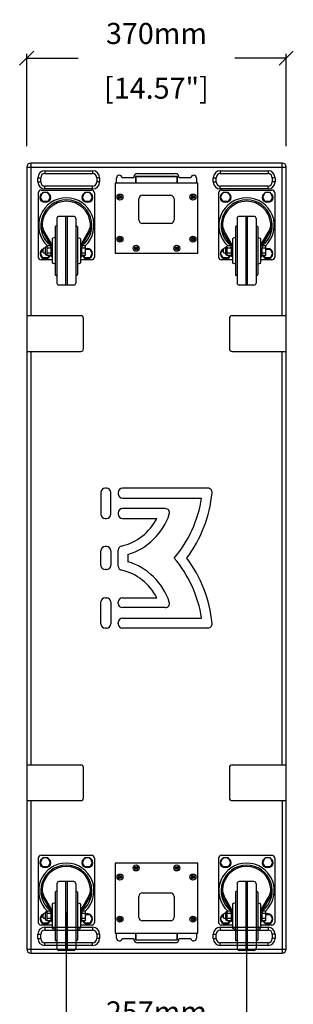
# Model space of a CAD drawing. Extents: x 10282 to 20716, y 1220 to 9320.
# Drawn here: x 16387 to 16777, y 2254 to 3657 of the extents above; entities that cross this region are included whole.
import ezdxf

# ---------------------------------------------------------------- set-up
doc = ezdxf.new("R2010")
doc.units = 0
doc.header["$MEASUREMENT"] = 0
doc.layers.get('0').update_dxf_attribs({"linetype": 'CONTINUOUS'})
doc.layers.get('Defpoints').update_dxf_attribs({"linetype": 'CONTINUOUS'})
for name, color, linetype in [('02___PRT_ALL_AXES', 7, 'CONTINUOUS'), ('DIMS', 5, 'CONTINUOUS'), ('OBJECT', 1, 'CONTINUOUS')]:
    doc.layers.add(name, color=color, linetype=linetype)
doc.styles.get("Standard").update_dxf_attribs({"font": 'romans.shx', "oblique": 10, "height": 30})
doc.dimstyles.get("Standard").update_dxf_attribs({"dimtxt": 30, "dimasz": 20, "dimexe": 6, "dimexo": 30, "dimgap": 20, "dimtad": 0, "dimdec": 0, "dimzin": 0, "dimdsep": 46, "dimtxsty": 'Standard', "dimblk": 'OBLIQUE', "dimcen": 5, "dimclrd": 5, "dimclre": 5, "dimclrt": 7, "dimadec": 0, "dimazin": 0, "dimtfac": 1, "dimtdec": 0, "dimtofl": 0, "dimtmove": 0, "dimatfit": 3, "dimfxl": 1, "dimtolj": 1, "dimtzin": 0, "dimarcsym": 0})

# ---------------------------------------------------------------- blocks, each defined once
blk = doc.blocks.new('_Oblique')
at = {"layer": 'DIMS', "color": 0, "lineweight": -2}
blk.add_line((-0.5, -0.5), (0.5, 0.5), dxfattribs=at)
blk = doc.blocks.new('*D24')
at = {"layer": 'Defpoints', "color": 0}
for p in [(16767.4, 3602), (16397.4, 3446.4), (16767.4, 3446.4)]:
    blk.add_point(p, dxfattribs=at)
at = {"layer": 'DIMS', "color": 5, "lineweight": -2}
for p, q in [((16397.4, 3476.4), (16397.4, 3608)), ((16767.4, 3476.4), (16767.4, 3608)), ((16397.4, 3602), (16470.6, 3602)), ((16767.4, 3602), (16694.3, 3602))]:
    blk.add_line(p, q, dxfattribs=at)
at = {"layer": 'DIMS', "color": 5, "lineweight": -2, "xscale": 20, "yscale": 20, "zscale": 20, "rotation": 180}
blk.add_blockref('_Oblique', (16397.4, 3602), dxfattribs=at)
at = {"layer": 'DIMS', "color": 5, "lineweight": -2, "xscale": 20, "yscale": 20, "zscale": 20}
blk.add_blockref('_Oblique', (16767.4, 3602), dxfattribs=at)
at = {"layer": 'DIMS', "color": 7, "char_height": 30, "attachment_point": 5}
for s, insert in [('\\A1;370mm', (16582.4, 3637)), ('\\A1;[14.57"]', (16582.4, 3559.1))]:
    blk.add_mtext(s, dxfattribs=dict(at, insert=insert))
blk = doc.blocks.new('*D25')
at = {"layer": 'Defpoints', "color": 0}
for p in [(16453.9, 2415.4), (16710.9, 2415.4), (16710.9, 2207.8)]:
    blk.add_point(p, dxfattribs=at)
at = {"layer": 'DIMS', "color": 5, "lineweight": -2}
for p, q in [((16453.9, 2385.4), (16453.9, 2201.8)), ((16710.9, 2385.4), (16710.9, 2201.8)), ((16453.9, 2207.8), (16433.9, 2207.8)), ((16710.9, 2207.8), (16730.9, 2207.8))]:
    blk.add_line(p, q, dxfattribs=at)
at = {"layer": 'DIMS', "color": 5, "lineweight": -2, "xscale": 20, "yscale": 20, "zscale": 20}
blk.add_blockref('_Oblique', (16453.9, 2207.8), dxfattribs=at)
at = {"layer": 'DIMS', "color": 5, "lineweight": -2, "xscale": 20, "yscale": 20, "zscale": 20, "rotation": 180}
blk.add_blockref('_Oblique', (16710.9, 2207.8), dxfattribs=at)
at = {"layer": 'DIMS', "color": 7, "char_height": 30, "attachment_point": 5}
for s, insert in [('\\A1;257mm', (16582.4, 2242.8)), ('\\A1;[10.12"]', (16582.4, 2164.9))]:
    blk.add_mtext(s, dxfattribs=dict(at, insert=insert))

msp = doc.modelspace()

# ---------------------------------------------------------------- linework, layer by layer
at = {"color": 1, "linetype": 'Continuous'}
for p, q in [((16761.4, 3452.4), (16403.4, 3452.4)), ((16403.4, 3452.4), (16403.4, 3234.9)), ((16761.4, 3234.9), (16761.4, 3452.4)), ((16397.4, 3446.4), (16767.4, 3446.4)), ((16397.4, 3446.4), (16397.4, 3234.9)), ((16423.4, 3441.4), (16491.4, 3441.4)), ((16423.4, 3441.4), (16423.4, 3437.4)), ((16491.4, 3441.4), (16491.4, 3437.4)), ((16555.9, 3437.5), (16608.9, 3437.5)), ((16673.4, 3441.4), (16741.4, 3441.4)), ((16673.4, 3441.4), (16673.4, 3437.4)), ((16741.4, 3441.4), (16741.4, 3437.4)), ((16767.4, 3234.9), (16767.4, 3446.4)), ((16413.4, 3431.4), (16417.4, 3431.4)), ((16413.4, 3425.4), (16413.4, 3431.4)), ((16413.4, 3425.4), (16417.4, 3425.4)), ((16417.4, 3425.4), (16417.4, 3431.4)), ((16423.4, 3437.4), (16491.4, 3437.4)), ((16501.4, 3431.4), (16497.4, 3431.4)), ((16497.4, 3431.4), (16497.4, 3425.4)), ((16501.4, 3425.4), (16497.4, 3425.4)), ((16501.4, 3431.4), (16501.4, 3425.4)), ((16641.4, 3423.9), (16523.4, 3423.9)), ((16523.4, 3423.9), (16523.4, 3323.9)), ((16525.4, 3423.9), (16525.4, 3430.9)), ((16549.9, 3431.5), (16533.4, 3431.5)), ((16553.2, 3433.2), (16611.7, 3433.2)), ((16553.2, 3423.9), (16553.2, 3433.2)), ((16553.7, 3433.7), (16611.2, 3433.7)), ((16553.7, 3423.9), (16553.7, 3433.7)), ((16611.2, 3433.7), (16611.2, 3423.9)), ((16611.7, 3433.2), (16611.7, 3423.9)), ((16631.5, 3431.5), (16614.9, 3431.5)), ((16639.4, 3430.9), (16639.4, 3423.9)), ((16641.4, 3323.9), (16641.4, 3423.9)), ((16663.4, 3431.4), (16667.4, 3431.4)), ((16663.4, 3425.4), (16663.4, 3431.4)), ((16663.4, 3425.4), (16667.4, 3425.4)), ((16667.4, 3425.4), (16667.4, 3431.4)), ((16673.4, 3437.4), (16741.4, 3437.4)), ((16751.4, 3431.4), (16747.4, 3431.4)), ((16747.4, 3431.4), (16747.4, 3425.4)), ((16751.4, 3425.4), (16747.4, 3425.4)), ((16751.4, 3431.4), (16751.4, 3425.4)), ((16491.4, 3419.4), (16423.4, 3419.4)), ((16423.4, 3415.4), (16423.4, 3419.4)), ((16491.4, 3415.4), (16423.4, 3415.4)), ((16491.4, 3415.4), (16491.4, 3419.4)), ((16741.4, 3419.4), (16673.4, 3419.4)), ((16673.4, 3415.4), (16673.4, 3419.4)), ((16741.4, 3415.4), (16673.4, 3415.4)), ((16741.4, 3415.4), (16741.4, 3419.4)), ((16557.4, 3371.4), (16557.4, 3401.4)), ((16562.4, 3406.4), (16602.4, 3406.4)), ((16607.4, 3401.4), (16607.4, 3371.4)), ((16602.4, 3366.4), (16562.4, 3366.4)), ((16523.4, 3323.9), (16641.4, 3323.9)), ((16397.5, 3234.9), (16474.4, 3234.9)), ((16397.5, 3234.9), (16397.5, 3183.9)), ((16478.4, 3187.9), (16478.4, 3230.9)), ((16686.4, 3230.9), (16686.4, 3187.9)), ((16690.4, 3234.9), (16767.4, 3234.9)), ((16767.4, 3183.9), (16767.4, 3234.9)), ((16397.4, 3183.9), (16397.4, 2594.9)), ((16397.5, 3183.9), (16474.4, 3183.9)), ((16403.4, 3183.9), (16403.4, 2594.9)), ((16690.4, 3183.9), (16767.4, 3183.9)), ((16761.4, 2594.9), (16761.4, 3183.9)), ((16767.4, 2594.9), (16767.4, 3183.9)), ((16511.2, 2989), (16509.2, 2989)), ((16655.7, 2989), (16533.8, 2989)), ((16503.2, 2983), (16503.2, 2952)), ((16517.2, 2952), (16517.2, 2983)), ((16527.8, 2983), (16527.8, 2981)), ((16533.8, 2975), (16646.6, 2975)), ((16527.8, 2954), (16527.8, 2952)), ((16595, 2960), (16533.8, 2960)), ((16509.2, 2946), (16511.2, 2946)), ((16533.8, 2946), (16583, 2946)), ((16511.2, 2905.8), (16509.2, 2905.8)), ((16503.2, 2879), (16503.2, 2899.8)), ((16517.2, 2899.8), (16517.2, 2879)), ((16527.8, 2878.1), (16527.8, 2900.8)), ((16541.8, 2894.6), (16541.8, 2884.2)), ((16511.2, 2873), (16509.2, 2873)), ((16503.2, 2795.8), (16503.2, 2826.9)), ((16509.2, 2832.9), (16511.2, 2832.9)), ((16517.2, 2826.9), (16517.2, 2795.8)), ((16527.8, 2824.9), (16527.8, 2826.9)), ((16533.8, 2832.9), (16583, 2832.9)), ((16595, 2818.9), (16533.8, 2818.9)), ((16527.8, 2795.8), (16527.8, 2797.8)), ((16533.8, 2803.8), (16646.6, 2803.8)), ((16511.2, 2789.8), (16509.2, 2789.8)), ((16655.7, 2789.8), (16533.8, 2789.8)), ((16397.5, 2594.9), (16397.5, 2543.9)), ((16397.5, 2594.9), (16474.4, 2594.9)), ((16478.4, 2547.9), (16478.4, 2590.9)), ((16686.4, 2590.9), (16686.4, 2547.9)), ((16690.4, 2594.9), (16767.4, 2594.9)), ((16767.4, 2543.9), (16767.4, 2594.9)), ((16397.4, 2543.9), (16397.4, 2332.4)), ((16397.5, 2543.9), (16474.4, 2543.9)), ((16403.4, 2543.9), (16403.4, 2326.4)), ((16690.4, 2543.9), (16767.4, 2543.9)), ((16761.4, 2543.9), (16761.4, 2326.4)), ((16767.4, 2332.4), (16767.4, 2543.9)), ((16523.4, 2454.9), (16523.4, 2354.9)), ((16641.4, 2454.9), (16523.4, 2454.9)), ((16641.4, 2354.9), (16641.4, 2454.9)), ((16557.4, 2377.4), (16557.4, 2407.4)), ((16562.4, 2412.4), (16602.4, 2412.4)), ((16607.4, 2407.4), (16607.4, 2377.4)), ((16602.4, 2372.4), (16562.4, 2372.4)), ((16423.4, 2363.4), (16423.4, 2359.4)), ((16423.4, 2363.4), (16491.4, 2363.4)), ((16423.4, 2359.4), (16491.4, 2359.4)), ((16491.4, 2363.4), (16491.4, 2359.4)), ((16673.4, 2363.4), (16673.4, 2359.4)), ((16673.4, 2363.4), (16741.4, 2363.4)), ((16673.4, 2359.4), (16741.4, 2359.4)), ((16741.4, 2363.4), (16741.4, 2359.4)), ((16413.4, 2347.4), (16413.4, 2353.4)), ((16413.4, 2353.4), (16417.4, 2353.4)), ((16413.4, 2347.4), (16417.4, 2347.4)), ((16417.4, 2347.4), (16417.4, 2353.4)), ((16497.4, 2353.4), (16497.4, 2347.4)), ((16501.4, 2353.4), (16497.4, 2353.4)), ((16501.4, 2347.4), (16497.4, 2347.4)), ((16501.4, 2353.4), (16501.4, 2347.4)), ((16523.4, 2354.9), (16641.4, 2354.9)), ((16525.4, 2347.9), (16525.4, 2354.9)), ((16533.4, 2347.3), (16549.9, 2347.3)), ((16553.2, 2345.7), (16553.2, 2354.9)), ((16553.2, 2345.7), (16611.7, 2345.7)), ((16553.7, 2345.2), (16553.7, 2354.9)), ((16611.2, 2345.2), (16553.7, 2345.2)), ((16611.2, 2354.9), (16611.2, 2345.2)), ((16611.7, 2354.9), (16611.7, 2345.7)), ((16614.9, 2347.3), (16631.5, 2347.3)), ((16639.4, 2354.9), (16639.4, 2347.9)), ((16663.4, 2347.4), (16663.4, 2353.4)), ((16663.4, 2353.4), (16667.4, 2353.4)), ((16663.4, 2347.4), (16667.4, 2347.4)), ((16667.4, 2347.4), (16667.4, 2353.4)), ((16747.4, 2353.4), (16747.4, 2347.4)), ((16751.4, 2353.4), (16747.4, 2353.4)), ((16751.4, 2347.4), (16747.4, 2347.4)), ((16751.4, 2353.4), (16751.4, 2347.4)), ((16397.4, 2332.4), (16767.4, 2332.4)), ((16423.4, 2337.4), (16423.4, 2341.4)), ((16491.4, 2341.4), (16423.4, 2341.4)), ((16491.4, 2337.4), (16423.4, 2337.4)), ((16491.4, 2337.4), (16491.4, 2341.4)), ((16608.9, 2341.3), (16555.9, 2341.3)), ((16673.4, 2337.4), (16673.4, 2341.4)), ((16741.4, 2341.4), (16673.4, 2341.4)), ((16741.4, 2337.4), (16673.4, 2337.4)), ((16741.4, 2337.4), (16741.4, 2341.4)), ((16403.4, 2326.4), (16761.4, 2326.4))]:
    msp.add_line(p, q, dxfattribs=at)
for centre, radius in [((16530.4, 3403.9), 4.25), ((16530.4, 3403.9), 2.25), ((16634.4, 3403.9), 4.25), ((16634.4, 3403.9), 2.25), ((16530.4, 3343.9), 4.25), ((16530.4, 3343.9), 2.25), ((16634.4, 3343.9), 4.25), ((16634.4, 3343.9), 2.25), ((16553.4, 3330.9), 4.25), ((16553.4, 3330.9), 2.25), ((16611.4, 3330.9), 4.25), ((16611.4, 3330.9), 2.25), ((16553.4, 2447.9), 4.25), ((16553.4, 2447.9), 2.25), ((16611.4, 2447.9), 4.25), ((16611.4, 2447.9), 2.25), ((16530.4, 2434.9), 4.25), ((16530.4, 2434.9), 2.25), ((16634.4, 2434.9), 4.25), ((16634.4, 2434.9), 2.25), ((16530.4, 2374.9), 4.25), ((16530.4, 2374.9), 2.25), ((16634.4, 2374.9), 4.25), ((16634.4, 2374.9), 2.25)]:
    msp.add_circle(centre, radius, dxfattribs=at)
for centre, radius, start, end in [((16403.4, 3446.4), 6, 90, 180), ((16761.4, 3446.4), 6, 0, 90), ((16423.4, 3431.4), 10, 90, 180), ((16491.4, 3431.4), 10, 0, 90), ((16555.9, 3431.5), 6, 90, 180), ((16608.9, 3431.5), 6, 0, 90), ((16673.4, 3431.4), 10, 90, 180), ((16741.4, 3431.4), 10, 0, 90), ((16423.4, 3425.4), 10, 180, 270), ((16423.4, 3431.4), 6, 90, 180), ((16423.4, 3425.4), 6, 180, 270), ((16491.4, 3431.4), 6, 0, 90), ((16491.4, 3425.4), 10, 270, 0), ((16491.4, 3425.4), 6, 270, 0), ((16529.4, 3430.9), 4, 8.6269, 180), ((16553.7, 3433.2), 0.5, 90, 180), ((16611.2, 3433.2), 0.5, 0, 90), ((16635.4, 3430.9), 4, 0, 171.3731), ((16673.4, 3425.4), 10, 180, 270), ((16673.4, 3431.4), 6, 90, 180), ((16673.4, 3425.4), 6, 180, 270), ((16741.4, 3431.4), 6, 0, 90), ((16741.4, 3425.4), 10, 270, 0), ((16741.4, 3425.4), 6, 270, 0), ((16562.4, 3401.4), 5, 90, 180), ((16602.4, 3401.4), 5, 0, 90), ((16562.4, 3371.4), 5, 180, 270), ((16602.4, 3371.4), 5, 270, 0), ((16474.4, 3230.9), 4, 0, 90), ((16690.4, 3230.9), 4, 90, 180), ((16474.4, 3187.9), 4, 270, 0), ((16690.4, 3187.9), 4, 180, 270), ((16509.2, 2983), 6, 90, 180), ((16511.2, 2983), 6, 0, 90), ((16533.8, 2983), 6, 90, 180), ((16655.7, 2983), 6, 354.317, 90), ((16533.8, 2981), 6, 180, 270), ((16476, 3000.9), 172.6, 319.7566, 351.3744), ((16476, 3000.9), 186.6, 323.305, 354.317), ((16509.2, 2952), 6, 180, 270), ((16511.2, 2952), 6, 270, 0), ((16533.8, 2954), 6, 90, 180), ((16533.8, 2952), 6, 180, 270), ((16515.9, 2980.1), 89.3, 286.8504, 341.7502), ((16595, 2954), 6, 341.7502, 90), ((16515.9, 2980.1), 75.3, 282.7079, 333.0823), ((16509.2, 2899.8), 6, 90, 180), ((16511.2, 2899.8), 6, 0, 90), ((16533.8, 2900.8), 6, 102.7079, 180), ((16509.2, 2879), 6, 180, 270), ((16511.2, 2879), 6, 270, 0), ((16533.8, 2878.1), 6, 180, 257.2921), ((16515.9, 2798.8), 89.3, 18.2498, 73.1496), ((16476, 2778), 172.6, 8.6256, 40.2434), ((16476, 2778), 186.6, 5.683, 36.695), ((16515.9, 2798.8), 75.3, 26.9177, 77.2921), ((16509.2, 2826.9), 6, 90, 180), ((16511.2, 2826.9), 6, 0, 90), ((16533.8, 2826.9), 6, 90, 180), ((16533.8, 2824.9), 6, 180, 270), ((16595, 2824.9), 6, 270, 18.2498), ((16509.2, 2795.8), 6, 180, 270), ((16511.2, 2795.8), 6, 270, 0), ((16533.8, 2797.8), 6, 90, 180), ((16533.8, 2795.8), 6, 180, 270), ((16655.7, 2795.8), 6, 270, 5.683), ((16474.4, 2590.9), 4, 0, 90), ((16690.4, 2590.9), 4, 90, 180), ((16474.4, 2547.9), 4, 270, 0), ((16690.4, 2547.9), 4, 180, 270), ((16562.4, 2407.4), 5, 90, 180), ((16602.4, 2407.4), 5, 0, 90), ((16562.4, 2377.4), 5, 180, 270), ((16602.4, 2377.4), 5, 270, 0), ((16423.4, 2353.4), 10, 90, 180), ((16423.4, 2353.4), 6, 90, 180), ((16491.4, 2353.4), 10, 0, 90), ((16491.4, 2353.4), 6, 0, 90), ((16673.4, 2353.4), 10, 90, 180), ((16673.4, 2353.4), 6, 90, 180), ((16741.4, 2353.4), 10, 0, 90), ((16741.4, 2353.4), 6, 0, 90), ((16423.4, 2347.4), 10, 180, 270), ((16423.4, 2347.4), 6, 180, 270), ((16491.4, 2347.4), 10, 270, 0), ((16491.4, 2347.4), 6, 270, 0), ((16529.4, 2347.9), 4, 180, 351.3731), ((16555.9, 2347.3), 6, 180, 270), ((16553.7, 2345.7), 0.5, 180, 270), ((16608.9, 2347.3), 6, 270, 0), ((16611.2, 2345.7), 0.5, 270, 0), ((16635.4, 2347.9), 4, 188.6269, 0), ((16673.4, 2347.4), 10, 180, 270), ((16673.4, 2347.4), 6, 180, 270), ((16741.4, 2347.4), 10, 270, 0), ((16741.4, 2347.4), 6, 270, 0), ((16403.4, 2332.4), 6, 180, 270), ((16761.4, 2332.4), 6, 270, 0)]:
    msp.add_arc(centre, radius, start, end, dxfattribs=at)
at = {"layer": '02___PRT_ALL_AXES', "color": 1, "linetype": 'Continuous'}
for centre in [(16530.4, 3403.9), (16634.4, 3403.9), (16530.4, 3343.9), (16634.4, 3343.9), (16553.4, 3330.9), (16611.4, 3330.9), (16553.4, 2447.9), (16611.4, 2447.9), (16530.4, 2434.9), (16634.4, 2434.9), (16530.4, 2374.9), (16634.4, 2374.9)]:
    msp.add_circle(centre, 1.25, dxfattribs=at)
at = {"layer": 'OBJECT', "color": 1}
for p, q in [((16413.9, 3409.9), (16413.9, 3318.4)), ((16417.9, 3413.9), (16489.9, 3413.9)), ((16493.9, 3409.9), (16493.9, 3318.4)), ((16670.9, 3409.9), (16670.9, 3318.4)), ((16674.9, 3413.9), (16746.9, 3413.9)), ((16750.9, 3409.9), (16750.9, 3318.4)), ((16440.4, 3373.4), (16440.4, 3281.4)), ((16464.4, 3376.4), (16443.4, 3376.4)), ((16452.9, 3376.4), (16452.9, 3278.4)), ((16454.9, 3376.4), (16454.9, 3278.4)), ((16467.4, 3373.4), (16467.4, 3281.4)), ((16697.4, 3373.4), (16697.4, 3281.4)), ((16721.4, 3376.4), (16700.4, 3376.4)), ((16709.9, 3376.4), (16709.9, 3278.4)), ((16711.9, 3376.4), (16711.9, 3278.4)), ((16724.4, 3373.4), (16724.4, 3281.4)), ((16430.3, 3337.1), (16420.2, 3354.7)), ((16432.1, 3338.1), (16421.9, 3355.7)), ((16437.9, 3361.4), (16437.9, 3293.4)), ((16439.4, 3362.4), (16438.9, 3362.4)), ((16468.9, 3362.4), (16468.4, 3362.4)), ((16469.9, 3361.4), (16469.9, 3293.4)), ((16475.8, 3338.1), (16486, 3355.7)), ((16477.6, 3337.1), (16487.7, 3354.7)), ((16687.3, 3337.1), (16677.2, 3354.7)), ((16689.1, 3338.1), (16678.9, 3355.7)), ((16694.9, 3361.4), (16694.9, 3293.4)), ((16696.4, 3362.4), (16695.9, 3362.4)), ((16725.9, 3362.4), (16725.4, 3362.4)), ((16726.9, 3361.4), (16726.9, 3293.4)), ((16732.8, 3338.1), (16743, 3355.7)), ((16734.6, 3337.1), (16744.7, 3354.7)), ((16433.9, 3344.5), (16433.9, 3310.4)), ((16437.9, 3346.4), (16434.6, 3345.4)), ((16469.9, 3346.4), (16473.2, 3345.4)), ((16473.9, 3344.5), (16473.9, 3310.4)), ((16690.9, 3344.5), (16690.9, 3310.4)), ((16694.9, 3346.4), (16691.6, 3345.4)), ((16726.9, 3346.4), (16730.2, 3345.4)), ((16730.9, 3344.5), (16730.9, 3310.4)), ((16420.4, 3329.5), (16421.9, 3331)), ((16420.4, 3329.5), (16420.4, 3325.4)), ((16420.4, 3325.4), (16421.9, 3323.9)), ((16423.9, 3331), (16421.9, 3331)), ((16423.9, 3332.2), (16423.9, 3322.7)), ((16425.9, 3334.4), (16425.9, 3320.4)), ((16431.5, 3334.4), (16425.9, 3334.4)), ((16431.9, 3330.9), (16425.9, 3330.9)), ((16431.9, 3331.1), (16431.9, 3319.4)), ((16475.9, 3319.4), (16475.9, 3331.1)), ((16480.9, 3330.9), (16475.9, 3330.9)), ((16480.9, 3334.4), (16476.4, 3334.4)), ((16480.9, 3334.4), (16480.9, 3320.4)), ((16677.4, 3329.5), (16678.9, 3331)), ((16677.4, 3329.5), (16677.4, 3325.4)), ((16677.4, 3325.4), (16678.9, 3323.9)), ((16680.9, 3331), (16678.9, 3331)), ((16680.9, 3332.2), (16680.9, 3322.7)), ((16682.9, 3334.4), (16682.9, 3320.4)), ((16688.5, 3334.4), (16682.9, 3334.4)), ((16688.9, 3330.9), (16682.9, 3330.9)), ((16688.9, 3331.1), (16688.9, 3319.4)), ((16732.9, 3319.4), (16732.9, 3331.1)), ((16737.9, 3330.9), (16732.9, 3330.9)), ((16737.9, 3334.4), (16733.4, 3334.4)), ((16737.9, 3334.4), (16737.9, 3320.4)), ((16433.9, 3314.4), (16417.9, 3314.4)), ((16423.9, 3323.9), (16421.9, 3323.9)), ((16431.9, 3323.9), (16425.9, 3323.9)), ((16431.9, 3320.4), (16425.9, 3320.4)), ((16433.9, 3319.4), (16431.9, 3319.4)), ((16473.9, 3319.4), (16475.9, 3319.4)), ((16489.9, 3314.4), (16473.9, 3314.4)), ((16480.9, 3323.9), (16475.9, 3323.9)), ((16480.9, 3320.4), (16475.9, 3320.4)), ((16690.9, 3314.4), (16674.9, 3314.4)), ((16680.9, 3323.9), (16678.9, 3323.9)), ((16688.9, 3323.9), (16682.9, 3323.9)), ((16688.9, 3320.4), (16682.9, 3320.4)), ((16690.9, 3319.4), (16688.9, 3319.4)), ((16730.9, 3319.4), (16732.9, 3319.4)), ((16746.9, 3314.4), (16730.9, 3314.4)), ((16737.9, 3323.9), (16732.9, 3323.9)), ((16737.9, 3320.4), (16732.9, 3320.4)), ((16437.9, 3308.4), (16434.6, 3309.5)), ((16469.9, 3308.4), (16473.2, 3309.5)), ((16694.9, 3308.4), (16691.6, 3309.5)), ((16726.9, 3308.4), (16730.2, 3309.5)), ((16439.4, 3292.4), (16438.9, 3292.4)), ((16468.9, 3292.4), (16468.4, 3292.4)), ((16696.4, 3292.4), (16695.9, 3292.4)), ((16725.9, 3292.4), (16725.4, 3292.4)), ((16464.4, 3278.4), (16443.4, 3278.4)), ((16721.4, 3278.4), (16700.4, 3278.4)), ((16413.9, 2461.9), (16413.9, 2370.4)), ((16417.9, 2465.9), (16489.9, 2465.9)), ((16493.9, 2461.9), (16493.9, 2370.4)), ((16670.9, 2461.9), (16670.9, 2370.4)), ((16674.9, 2465.9), (16746.9, 2465.9)), ((16750.9, 2461.9), (16750.9, 2370.4)), ((16464.4, 2428.4), (16443.4, 2428.4)), ((16452.9, 2428.4), (16452.9, 2330.4)), ((16454.9, 2428.4), (16454.9, 2330.4)), ((16721.4, 2428.4), (16700.4, 2428.4)), ((16709.9, 2428.4), (16709.9, 2330.4)), ((16711.9, 2428.4), (16711.9, 2330.4)), ((16437.9, 2413.4), (16437.9, 2345.4)), ((16439.4, 2414.4), (16438.9, 2414.4)), ((16440.4, 2425.4), (16440.4, 2333.4)), ((16467.4, 2425.4), (16467.4, 2333.4)), ((16468.9, 2414.4), (16468.4, 2414.4)), ((16469.9, 2413.4), (16469.9, 2345.4)), ((16694.9, 2413.4), (16694.9, 2345.4)), ((16696.4, 2414.4), (16695.9, 2414.4)), ((16697.4, 2425.4), (16697.4, 2333.4)), ((16724.4, 2425.4), (16724.4, 2333.4)), ((16725.9, 2414.4), (16725.4, 2414.4)), ((16726.9, 2413.4), (16726.9, 2345.4)), ((16430.3, 2389.1), (16420.2, 2406.7)), ((16432.1, 2390.1), (16421.9, 2407.7)), ((16475.8, 2390.1), (16486, 2407.7)), ((16477.6, 2389.1), (16487.7, 2406.7)), ((16687.3, 2389.1), (16677.2, 2406.7)), ((16689.1, 2390.1), (16678.9, 2407.7)), ((16732.8, 2390.1), (16743, 2407.7)), ((16734.6, 2389.1), (16744.7, 2406.7)), ((16425.9, 2386.4), (16425.9, 2372.4)), ((16431.5, 2386.4), (16425.9, 2386.4)), ((16433.9, 2396.5), (16433.9, 2362.4)), ((16437.9, 2398.4), (16434.6, 2397.4)), ((16469.9, 2398.4), (16473.2, 2397.4)), ((16473.9, 2396.5), (16473.9, 2362.4)), ((16480.9, 2386.4), (16476.4, 2386.4)), ((16480.9, 2386.4), (16480.9, 2372.4)), ((16682.9, 2386.4), (16682.9, 2372.4)), ((16688.5, 2386.4), (16682.9, 2386.4)), ((16690.9, 2396.5), (16690.9, 2362.4)), ((16694.9, 2398.4), (16691.6, 2397.4)), ((16726.9, 2398.4), (16730.2, 2397.4)), ((16730.9, 2396.5), (16730.9, 2362.4)), ((16737.9, 2386.4), (16733.4, 2386.4)), ((16737.9, 2386.4), (16737.9, 2372.4)), ((16420.4, 2381.5), (16421.9, 2383)), ((16420.4, 2381.5), (16420.4, 2377.4)), ((16420.4, 2377.4), (16421.9, 2375.9)), ((16423.9, 2383), (16421.9, 2383)), ((16423.9, 2375.9), (16421.9, 2375.9)), ((16423.9, 2384.2), (16423.9, 2374.7)), ((16431.9, 2382.9), (16425.9, 2382.9)), ((16431.9, 2375.9), (16425.9, 2375.9)), ((16431.9, 2372.4), (16425.9, 2372.4)), ((16431.9, 2383.1), (16431.9, 2371.4)), ((16433.9, 2371.4), (16431.9, 2371.4)), ((16473.9, 2371.4), (16475.9, 2371.4)), ((16475.9, 2371.4), (16475.9, 2383.1)), ((16480.9, 2382.9), (16475.9, 2382.9)), ((16480.9, 2375.9), (16475.9, 2375.9)), ((16480.9, 2372.4), (16475.9, 2372.4)), ((16677.4, 2381.5), (16678.9, 2383)), ((16677.4, 2381.5), (16677.4, 2377.4)), ((16677.4, 2377.4), (16678.9, 2375.9)), ((16680.9, 2383), (16678.9, 2383)), ((16680.9, 2375.9), (16678.9, 2375.9)), ((16680.9, 2384.2), (16680.9, 2374.7)), ((16688.9, 2382.9), (16682.9, 2382.9)), ((16688.9, 2375.9), (16682.9, 2375.9)), ((16688.9, 2372.4), (16682.9, 2372.4)), ((16688.9, 2383.1), (16688.9, 2371.4)), ((16690.9, 2371.4), (16688.9, 2371.4)), ((16730.9, 2371.4), (16732.9, 2371.4)), ((16732.9, 2371.4), (16732.9, 2383.1)), ((16737.9, 2382.9), (16732.9, 2382.9)), ((16737.9, 2375.9), (16732.9, 2375.9)), ((16737.9, 2372.4), (16732.9, 2372.4)), ((16433.9, 2366.4), (16417.9, 2366.4)), ((16437.9, 2360.4), (16434.6, 2361.5)), ((16469.9, 2360.4), (16473.2, 2361.5)), ((16489.9, 2366.4), (16473.9, 2366.4)), ((16690.9, 2366.4), (16674.9, 2366.4)), ((16694.9, 2360.4), (16691.6, 2361.5)), ((16726.9, 2360.4), (16730.2, 2361.5)), ((16746.9, 2366.4), (16730.9, 2366.4)), ((16439.4, 2344.4), (16438.9, 2344.4)), ((16468.9, 2344.4), (16468.4, 2344.4)), ((16696.4, 2344.4), (16695.9, 2344.4)), ((16725.9, 2344.4), (16725.4, 2344.4)), ((16464.4, 2330.4), (16443.4, 2330.4)), ((16721.4, 2330.4), (16700.4, 2330.4))]:
    msp.add_line(p, q, dxfattribs=at)
for points in [[(16427.4, 3411), (16430.9, 3403.4), (16427.4, 3397.4), (16420.4, 3397.4), (16416.9, 3403.4), (16420.4, 3411)], [(16487.4, 3411), (16490.9, 3403.4), (16487.4, 3397.4), (16480.4, 3397.4), (16476.9, 3403.4), (16480.4, 3411)], [(16684.4, 3411), (16687.9, 3403.4), (16684.4, 3397.4), (16677.4, 3397.4), (16673.9, 3403.4), (16677.4, 3411)], [(16744.4, 3411), (16747.9, 3403.4), (16744.4, 3397.4), (16737.4, 3397.4), (16733.9, 3403.4), (16737.4, 3411)], [(16427.4, 2463), (16430.9, 2455.4), (16427.4, 2449.4), (16420.4, 2449.4), (16416.9, 2455.4), (16420.4, 2463)], [(16487.4, 2463), (16490.9, 2455.4), (16487.4, 2449.4), (16480.4, 2449.4), (16476.9, 2455.4), (16480.4, 2463)], [(16684.4, 2463), (16687.9, 2455.4), (16684.4, 2449.4), (16677.4, 2449.4), (16673.9, 2455.4), (16677.4, 2463)], [(16744.4, 2463), (16747.9, 2455.4), (16744.4, 2449.4), (16737.4, 2449.4), (16733.9, 2455.4), (16737.4, 2463)]]:
    msp.add_lwpolyline(points, close=True, dxfattribs=at)
for points in [[(16429.2, 3320.4), (16427.4, 3317.4), (16420.4, 3317.4), (16416.9, 3323.4), (16420.4, 3329.5)], [(16480.9, 3329.5), (16487.4, 3329.5), (16490.9, 3323.4), (16487.4, 3317.4), (16480.4, 3317.4), (16478.7, 3320.4)], [(16686.2, 3320.4), (16684.4, 3317.4), (16677.4, 3317.4), (16673.9, 3323.4), (16677.4, 3329.5)], [(16737.9, 3329.5), (16744.4, 3329.5), (16747.9, 3323.4), (16744.4, 3317.4), (16737.4, 3317.4), (16735.7, 3320.4)], [(16429.2, 2372.4), (16427.4, 2369.4), (16420.4, 2369.4), (16416.9, 2375.4), (16420.4, 2381.5)], [(16480.9, 2381.5), (16487.4, 2381.5), (16490.9, 2375.4), (16487.4, 2369.4), (16480.4, 2369.4), (16478.7, 2372.4)], [(16686.2, 2372.4), (16684.4, 2369.4), (16677.4, 2369.4), (16673.9, 2375.4), (16677.4, 2381.5)], [(16737.9, 2381.5), (16744.4, 2381.5), (16747.9, 2375.4), (16744.4, 2369.4), (16737.4, 2369.4), (16735.7, 2372.4)]]:
    msp.add_lwpolyline(points, dxfattribs=at)
for centre in [(16423.9, 3403.4), (16483.9, 3403.4), (16680.9, 3403.4), (16740.9, 3403.4), (16423.9, 2455.4), (16483.9, 2455.4), (16680.9, 2455.4), (16740.9, 2455.4)]:
    msp.add_circle(centre, 7.37, dxfattribs=at)
for centre, radius, start, end in [((16417.9, 3409.9), 4, 90, 180), ((16489.9, 3409.9), 4, 0, 90), ((16674.9, 3409.9), 4, 90, 180), ((16746.9, 3409.9), 4, 0, 90), ((16453.9, 3363.4), 39.5, 312.7623, 227.2377), ((16453.9, 3363.4), 36.5, 308.1954, 231.8046), ((16453.9, 3363.4), 34.5, 4.4254, 175.5746), ((16710.9, 3363.4), 39.5, 312.7623, 227.2377), ((16710.9, 3363.4), 36.5, 308.1954, 231.8046), ((16710.9, 3363.4), 34.5, 4.4254, 175.5746), ((16443.4, 3373.4), 3, 90, 180), ((16464.4, 3373.4), 3, 0, 90), ((16700.4, 3373.4), 3, 90, 180), ((16721.4, 3373.4), 3, 0, 90), ((16437.5, 3364.7), 20, 175.5746, 209.9886), ((16437.5, 3364.7), 18, 175.5746, 209.9886), ((16438.9, 3361.4), 1, 90, 180), ((16439.4, 3363.4), 1, 270, 0), ((16468.4, 3363.4), 1, 180, 270), ((16468.9, 3361.4), 1, 0, 90), ((16470.4, 3364.7), 18, 330.0114, 4.4254), ((16470.4, 3364.7), 20, 330.0114, 4.4254), ((16694.5, 3364.7), 20, 175.5746, 209.9886), ((16694.5, 3364.7), 18, 175.5746, 209.9886), ((16695.9, 3361.4), 1, 90, 180), ((16696.4, 3363.4), 1, 270, 0), ((16725.4, 3363.4), 1, 180, 270), ((16725.9, 3361.4), 1, 0, 90), ((16727.4, 3364.7), 18, 330.0114, 4.4254), ((16727.4, 3364.7), 20, 330.0114, 4.4254), ((16434.9, 3344.5), 1, 107.1878, 180), ((16472.9, 3344.5), 1, 0, 72.8122), ((16691.9, 3344.5), 1, 107.1878, 180), ((16729.9, 3344.5), 1, 0, 72.8122), ((16423.9, 3323.4), 7.37, 111.6789, 335.9678), ((16426, 3331.4), 2.2, 91.9607, 160.8341), ((16419.9, 3331.1), 12, 0, 29.9886), ((16419.9, 3331.1), 14, 0, 29.9886), ((16487.9, 3331.1), 14, 150.0114, 180), ((16487.9, 3331.1), 12, 150.0114, 180), ((16483.9, 3323.4), 7.37, 204.0322, 114.0322), ((16680.9, 3323.4), 7.37, 111.6789, 335.9678), ((16683, 3331.4), 2.2, 91.9607, 160.8341), ((16676.9, 3331.1), 12, 0, 29.9886), ((16676.9, 3331.1), 14, 0, 29.9886), ((16744.9, 3331.1), 14, 150.0114, 180), ((16744.9, 3331.1), 12, 150.0114, 180), ((16740.9, 3323.4), 7.37, 204.0322, 114.0322), ((16417.9, 3318.4), 4, 180, 270), ((16426, 3323.4), 2.2, 199.1659, 268.0393), ((16489.9, 3318.4), 4, 270, 0), ((16674.9, 3318.4), 4, 180, 270), ((16683, 3323.4), 2.2, 199.1659, 268.0393), ((16746.9, 3318.4), 4, 270, 0), ((16434.9, 3310.4), 1, 180, 252.8122), ((16472.9, 3310.4), 1, 287.1878, 0), ((16691.9, 3310.4), 1, 180, 252.8122), ((16729.9, 3310.4), 1, 287.1878, 0), ((16438.9, 3293.4), 1, 180, 270), ((16439.4, 3291.4), 1, 0, 90), ((16468.4, 3291.4), 1, 90, 180), ((16468.9, 3293.4), 1, 270, 0), ((16695.9, 3293.4), 1, 180, 270), ((16696.4, 3291.4), 1, 0, 90), ((16725.4, 3291.4), 1, 90, 180), ((16725.9, 3293.4), 1, 270, 0), ((16443.4, 3281.4), 3, 180, 270), ((16464.4, 3281.4), 3, 270, 0), ((16700.4, 3281.4), 3, 180, 270), ((16721.4, 3281.4), 3, 270, 0), ((16417.9, 2461.9), 4, 90, 180), ((16489.9, 2461.9), 4, 0, 90), ((16674.9, 2461.9), 4, 90, 180), ((16746.9, 2461.9), 4, 0, 90), ((16453.9, 2415.4), 39.5, 312.7623, 227.2377), ((16453.9, 2415.4), 36.5, 308.1954, 231.8046), ((16453.9, 2415.4), 34.5, 4.4254, 175.5746), ((16710.9, 2415.4), 39.5, 312.7623, 227.2377), ((16710.9, 2415.4), 36.5, 308.1954, 231.8046), ((16710.9, 2415.4), 34.5, 4.4254, 175.5746), ((16443.4, 2425.4), 3, 90, 180), ((16464.4, 2425.4), 3, 0, 90), ((16700.4, 2425.4), 3, 90, 180), ((16721.4, 2425.4), 3, 0, 90), ((16437.5, 2416.7), 20, 175.5746, 209.9886), ((16437.5, 2416.7), 18, 175.5746, 209.9886), ((16438.9, 2413.4), 1, 90, 180), ((16439.4, 2415.4), 1, 270, 0), ((16468.4, 2415.4), 1, 180, 270), ((16468.9, 2413.4), 1, 0, 90), ((16470.4, 2416.7), 18, 330.0114, 4.4254), ((16470.4, 2416.7), 20, 330.0114, 4.4254), ((16694.5, 2416.7), 20, 175.5746, 209.9886), ((16694.5, 2416.7), 18, 175.5746, 209.9886), ((16695.9, 2413.4), 1, 90, 180), ((16696.4, 2415.4), 1, 270, 0), ((16725.4, 2415.4), 1, 180, 270), ((16725.9, 2413.4), 1, 0, 90), ((16727.4, 2416.7), 18, 330.0114, 4.4254), ((16727.4, 2416.7), 20, 330.0114, 4.4254), ((16426, 2383.4), 2.2, 91.9607, 160.8341), ((16419.9, 2383.1), 12, 0, 29.9886), ((16419.9, 2383.1), 14, 0, 29.9886), ((16434.9, 2396.5), 1, 107.1878, 180), ((16472.9, 2396.5), 1, 0, 72.8122), ((16487.9, 2383.1), 14, 150.0114, 180), ((16487.9, 2383.1), 12, 150.0114, 180), ((16683, 2383.4), 2.2, 91.9607, 160.8341), ((16676.9, 2383.1), 12, 0, 29.9886), ((16676.9, 2383.1), 14, 0, 29.9886), ((16691.9, 2396.5), 1, 107.1878, 180), ((16729.9, 2396.5), 1, 0, 72.8122), ((16744.9, 2383.1), 14, 150.0114, 180), ((16744.9, 2383.1), 12, 150.0114, 180), ((16423.9, 2375.4), 7.37, 111.6789, 335.9678), ((16426, 2375.4), 2.2, 199.1659, 268.0393), ((16483.9, 2375.4), 7.37, 204.0322, 114.0322), ((16680.9, 2375.4), 7.37, 111.6789, 335.9678), ((16683, 2375.4), 2.2, 199.1659, 268.0393), ((16740.9, 2375.4), 7.37, 204.0322, 114.0322), ((16417.9, 2370.4), 4, 180, 270), ((16434.9, 2362.4), 1, 180, 252.8122), ((16472.9, 2362.4), 1, 287.1878, 0), ((16489.9, 2370.4), 4, 270, 0), ((16674.9, 2370.4), 4, 180, 270), ((16691.9, 2362.4), 1, 180, 252.8122), ((16729.9, 2362.4), 1, 287.1878, 0), ((16746.9, 2370.4), 4, 270, 0), ((16438.9, 2345.4), 1, 180, 270), ((16439.4, 2343.4), 1, 0, 90), ((16468.4, 2343.4), 1, 90, 180), ((16468.9, 2345.4), 1, 270, 0), ((16695.9, 2345.4), 1, 180, 270), ((16696.4, 2343.4), 1, 0, 90), ((16725.4, 2343.4), 1, 90, 180), ((16725.9, 2345.4), 1, 270, 0), ((16443.4, 2333.4), 3, 180, 270), ((16464.4, 2333.4), 3, 270, 0), ((16700.4, 2333.4), 3, 180, 270), ((16721.4, 2333.4), 3, 270, 0)]:
    msp.add_arc(centre, radius, start, end, dxfattribs=at)

# ---------------------------------------------------------------- dimensions: what is measured, and where the dimension line sits
at = {"layer": 'DIMS', "color": 1}
for base, p1, p2, picture, middle in [((16767.4, 3602), (16397.4, 3446.4), (16767.4, 3446.4), '*D24', (16582.4, 3602)), ((16710.9, 2207.8), (16453.9, 2415.4), (16710.9, 2415.4), '*D25', (16582.4, 2207.8))]:
    dim = msp.add_linear_dim(base=base, p1=p1, p2=p2, dimstyle='Standard', override={"dimpost": 'mm\\X'}, dxfattribs=at)
    dim.commit()
    dim.dimension.update_dxf_attribs({"geometry": picture, "text_midpoint": middle})

doc.saveas('drawing.dxf')
